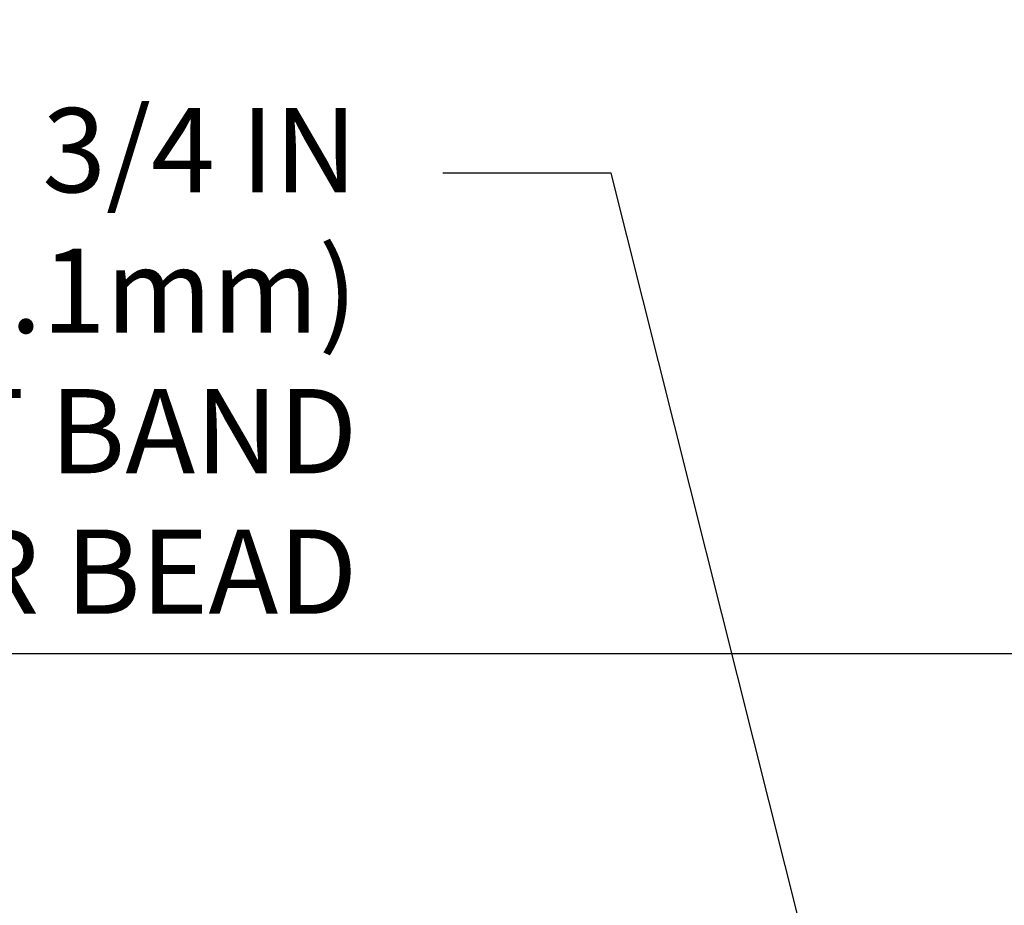
# Model space of a CAD drawing. Extents: x 725 to 3254, y -245 to 1977.
# Drawn here: x 738 to 740, y -220 to -218 of the extents above; entities that cross this region are included whole.
import ezdxf

# ---------------------------------------------------------------- set-up
doc = ezdxf.new("R2010")
doc.units = 0
doc.header["$LTSCALE"] = 5
doc.header["$MEASUREMENT"] = 0
doc.layers.get('DEFPOINTS').update_dxf_attribs({"linetype": 'CONTINUOUS'})
doc.layers.add('DIMS', color=50, linetype='CONTINUOUS')
doc.layers.add('TEXT - 4', color=241, linetype='CONTINUOUS', lineweight=25)
doc.styles.add('ROMANS', font='romans', dxfattribs={"width": 0.9})
doc.dimstyles.get("Standard").update_dxf_attribs({"dimtxt": 0.18, "dimasz": 0.18, "dimexe": 0.18, "dimexo": 0.0625, "dimgap": 0.09, "dimtad": 0, "dimtih": 1, "dimtoh": 1, "dimdec": 4, "dimzin": 0, "dimdsep": 46, "dimtxsty": 'Standard', "dimcen": 0.09, "dimadec": 0, "dimazin": 0, "dimtfac": 1, "dimtdec": 4, "dimtofl": 0, "dimtmove": 0, "dimatfit": 3, "dimfxl": 1, "dimtolj": 1, "dimtzin": 0, "dimarcsym": 0})

# ---------------------------------------------------------------- blocks, each defined once
blk = doc.blocks.new('*D398')
at = {"layer": 'DEFPOINTS', "color": 0, "transparency": 16777216}
for p in [(760.5222965106569, -219.6034188151609), (735.0222965106569, -221.8125640327403), (760.5222965106569, -221.8125640327401)]:
    blk.add_point(p, dxfattribs=at)
at = {"layer": 'DIMS', "color": 0, "lineweight": -2, "transparency": 16777216}
for p, q in [((735.0222965106569, -221.5625640327403), (735.0222965106569, -219.3534188151609)), ((760.5222965106569, -221.5625640327401), (760.5222965106569, -219.3534188151609)), ((735.2722965106569, -219.6034188151609), (752.3122838763136, -219.6034188151609)), ((760.2722965106569, -219.6034188151609), (754.8956172096468, -219.6034188151609))]:
    blk.add_line(p, q, dxfattribs=at)
at = {"layer": 'DIMS', "color": 0, "transparency": 16777216}
for points in [[(735.2722965106569, -219.5617521484943), (735.2722965106569, -219.6450854818276), (735.0222965106569, -219.6034188151609)], [(760.2722965106569, -219.5617521484943), (760.2722965106569, -219.6450854818276), (760.5222965106569, -219.6034188151609)]]:
    blk.add_solid(points, dxfattribs=at)
at = {"layer": 'DIMS', "color": 0, "transparency": 16777216, "insert": (753.6039505429802, -219.6034188151609), "char_height": 0.25, "attachment_point": 5}
blk.add_mtext('\\A1;25 1/2 IN\\P [647.7mm]', dxfattribs=at)

msp = doc.modelspace()

# ---------------------------------------------------------------- texts
at = {"layer": 'TEXT - 4', "insert": (738.5784754820671, -217.9854121377963), "char_height": 0.25, "attachment_point": 3, "style": 'ROMANS'}
msp.add_mtext('\\A1;FIELD APPLIED MIN. 3/4 IN (19.1mm)\\PDEEP INJECTED SEALANT BAND \\PAND CORNER BEAD', dxfattribs=at)

# ---------------------------------------------------------------- dimensions: what is measured, and where the dimension line sits
at = {"layer": 'DIMS'}
dim = msp.add_linear_dim(base=(760.5222965106569, -219.6034188151609), p1=(735.0222965106569, -221.8125640327403), p2=(760.5222965106569, -221.8125640327401), text='<>\\P[]', dimstyle='Standard', override={"dimtxt": 0.25, "dimasz": 0.25, "dimexe": 0.25, "dimexo": 0.25, "dimgap": 0.25, "dimlunit": 5, "dimpost": ' IN', "dimfrac": 2}, dxfattribs=at)
dim.commit()
dim.dimension.update_dxf_attribs({"geometry": '*D398', "text_midpoint": (753.6039505429802, -219.6034188151609), "dimtype": 160})

# ---------------------------------------------------------------- leaders
at = {"layer": 'TEXT - 4'}
for points in [[(743.6119997349542, -222.0793286972118), (740.750303323718, -216.6846134817905), (740.4529659017157, -216.6846134817905)], [(740.3204438769362, -222.1085498868947), (739.331562614498, -218.1785018333297), (738.8324195367504, -218.1785018333297)]]:
    msp.add_leader(points, dimstyle='Standard', override={"dimasz": 0.25}, dxfattribs=at)

doc.saveas('drawing.dxf')
